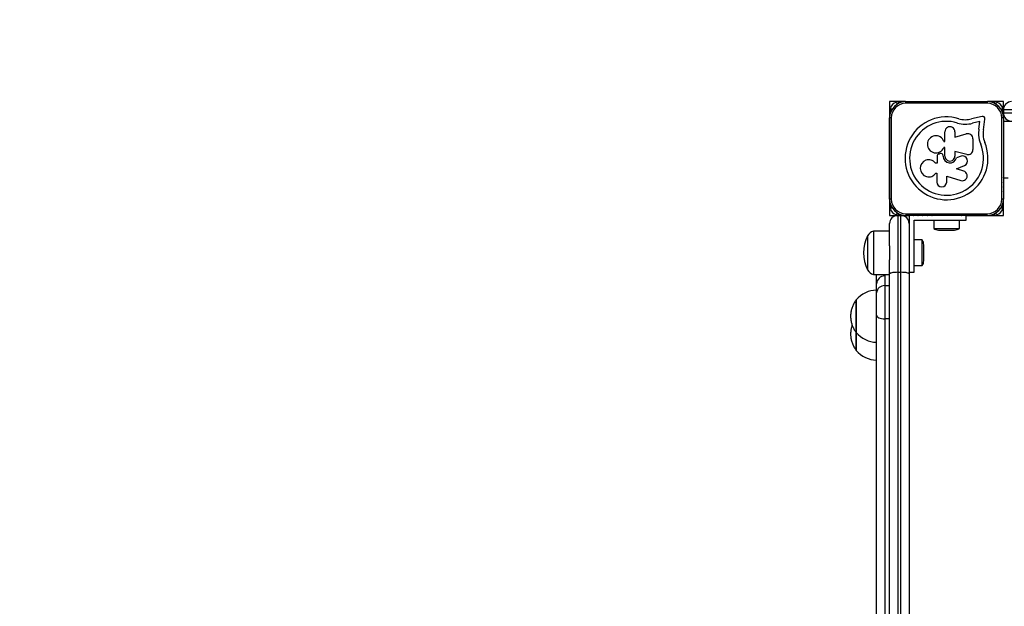
# Paper-space layout 'Layout1' of a CAD drawing. Extents: x 5 to 415, y 5 to 292.
# Drawn here: x 187 to 199, y 181 to 188 of the extents above; entities that cross this region are included whole.
import ezdxf

# ---------------------------------------------------------------- set-up
doc = ezdxf.new("R2010")
doc.units = 0
doc.layers.get('0').update_dxf_attribs({"linetype": 'CONTINUOUS'})
doc.layers.add('FORMAT', color=7, linetype='CONTINUOUS')
doc.styles.add('SLDTEXTSTYLE0', font='TXT', dxfattribs={"width": 0.75})
doc.dimstyles.new('SLDDIMSTYLE0', dxfattribs={"dimtxt": 6.35, "dimasz": 5.9944, "dimexe": 0, "dimexo": 0.0625, "dimgap": 1.5875, "dimtad": 1, "dimlfac": 50, "dimrnd": 1e-09, "dimzin": 12, "dimdsep": 46, "dimtxsty": 'SLDTEXTSTYLE0', "dimblk1": 'CLOSED', "dimblk2": 'CLOSED', "dimsah": 1, "dimcen": 0.09, "dimadec": 0, "dimazin": 0, "dimtfac": 1, "dimtofl": 0, "dimtmove": 0, "dimatfit": 3, "dimfxl": 1, "dimtolj": 1, "dimtzin": 12, "dimarcsym": 0})

# ---------------------------------------------------------------- blocks, each defined once
blk = doc.blocks.new('_CLOSED')
at = {"color": 0, "linetype": 'BYBLOCK'}
for p, q in [((-1, 0.166667), (0, 0)), ((-1, 0.166667), (-1, -0.166667)), ((0, 0), (-1, -0.166667)), ((0, 0), (-1, 0))]:
    blk.add_line(p, q, dxfattribs=at)
blk = doc.blocks.new('_D_7')
at = {"layer": 'FORMAT'}
for p, q in [((170.405, 236.544), (259.552, 236.544)), ((258.561, 132.104), (258.561, 236.544)), ((213.552, 132.104), (259.552, 132.104))]:
    blk.add_line(p, q, dxfattribs=at)
at = {"layer": 'FORMAT', "xscale": 5.9944, "yscale": 5.9944}
for p, rotation in [((258.561, 236.544, -12.877), 90.0000000000004), ((258.561, 132.104, -12.877), 270.0000000000004)]:
    blk.add_blockref('_CLOSED', p, dxfattribs=dict(at, rotation=rotation))
at = {"layer": 'FORMAT', "insert": (250.375, 180.98), "char_height": 6.35, "attachment_point": 1, "rotation": 90, "style": 'SLDTEXTSTYLE0'}
blk.add_mtext('5300', dxfattribs=at)

psp = doc.layouts.get("Layout1")

# ---------------------------------------------------------------- linework, layer by layer
at = {"color": 7, "linetype": 'CONTINUOUS'}
for p, q in [((197.56101, 187.10423), (197.56101, 186.98198)), ((197.68326, 187.10423), (197.56101, 187.10423)), ((197.73983, 187.10423), (197.68592, 187.10423)), ((197.75315, 187.10423), (197.74249, 187.10423)), ((197.76109, 187.08439), (197.76109, 187.10439)), ((197.76109, 187.10439), (198.76109, 187.10439)), ((198.76109, 187.10439), (198.76109, 187.08439)), ((198.77953, 187.10423), (198.76903, 187.10423)), ((198.8361, 187.10423), (198.78219, 187.10423)), ((198.96101, 187.10423), (198.83876, 187.10423)), ((198.96101, 187.00423), (198.96101, 187.10423)), ((197.56101, 186.97932), (197.56101, 186.92542)), ((198.76109, 187.08439), (197.76109, 187.08439)), ((199.66101, 187.00423), (198.96101, 187.00423)), ((198.96101, 187.00423), (198.96101, 186.98198)), ((198.96101, 186.97932), (198.96101, 186.96423)), ((197.56101, 186.92275), (197.56101, 186.86885)), ((197.56101, 186.86618), (197.56101, 186.81228)), ((197.56109, 185.90439), (197.56109, 186.90439)), ((197.58109, 186.90439), (197.56109, 186.90439)), ((197.58109, 186.90439), (197.58109, 185.90439)), ((198.69746, 186.92205), (198.56877, 186.89186)), ((198.67227, 186.85935), (198.58214, 186.83819)), ((198.65963, 186.76642), (198.67227, 186.85935)), ((198.71442, 186.75897), (198.73229, 186.89039)), ((198.96109, 186.90439), (198.94109, 186.90439)), ((198.94109, 185.90439), (198.94109, 186.90439)), ((198.96101, 186.96423), (199.66101, 186.96423)), ((198.96101, 186.92542), (198.96101, 186.96423)), ((198.96101, 186.91012), (198.96101, 186.92275)), ((198.96109, 186.90439), (198.96109, 185.90439)), ((198.96109, 186.86423), (199.66101, 186.86423)), ((197.56101, 186.80962), (197.56101, 186.75571)), ((197.56101, 186.75305), (197.56101, 186.69914)), ((198.24193, 186.61493), (198.24193, 186.73303)), ((198.364, 186.73303), (198.364, 186.66713)), ((197.56101, 186.69648), (197.56101, 186.64257)), ((197.56101, 186.63991), (197.56101, 186.586)), ((198.22906, 186.61493), (198.24193, 186.61493)), ((198.364, 186.66713), (198.50392, 186.70663)), ((198.586, 186.64451), (198.586, 186.51315)), ((197.56101, 186.58334), (197.56101, 186.22618)), ((197.56109, 186.58692), (197.56109, 186.58243)), ((198.24193, 186.53897), (198.22751, 186.53897)), ((198.24193, 186.43371), (198.24193, 186.53897)), ((198.51027, 186.45391), (198.364, 186.4902)), ((198.364, 186.4902), (198.364, 186.43371)), ((198.14616, 186.43285), (198.14616, 186.34899)), ((198.21979, 186.43372), (198.21979, 186.43894)), ((198.43924, 186.43248), (198.38371, 186.41372)), ((198.14616, 186.34899), (198.12506, 186.34899)), ((198.38539, 186.27654), (198.48294, 186.31861)), ((198.47265, 186.24969), (198.38539, 186.27654)), ((197.56101, 186.22158), (197.56101, 186.16962)), ((197.56101, 186.16501), (197.56101, 186.11305)), ((197.56109, 186.22681), (197.56109, 186.22096)), ((198.12958, 186.22478), (198.14253, 186.22478)), ((198.14253, 186.22478), (198.14253, 186.11489)), ((198.26319, 186.18643), (198.43675, 186.13302)), ((198.26319, 186.11489), (198.26319, 186.18643)), ((198.96109, 186.22245), (198.96109, 186.22531)), ((199.02101, 186.16423), (198.96109, 186.16423)), ((197.56101, 186.10844), (197.56101, 186.05648)), ((197.56101, 186.05187), (197.56101, 185.99991)), ((197.56101, 185.9953), (197.56101, 185.94334)), ((197.56101, 185.93874), (197.56101, 185.88677)), ((197.56101, 185.88217), (197.56101, 185.8302)), ((197.58109, 185.90439), (197.56109, 185.90439)), ((198.96109, 185.90439), (198.94109, 185.90439)), ((198.96101, 185.88677), (198.96101, 185.89866)), ((198.96101, 185.83021), (198.96101, 185.88217)), ((197.56101, 185.8256), (197.56101, 185.70423)), ((198.96101, 185.70423), (198.96101, 185.8256)), ((197.56101, 185.70423), (197.66101, 185.70423)), ((197.66101, 185.70423), (197.66101, 185.00423)), ((197.66101, 185.70423), (197.70101, 185.70423)), ((197.70101, 185.00423), (197.70101, 185.70423)), ((197.70101, 185.70423), (197.80101, 185.70423)), ((197.76109, 185.72439), (197.76109, 185.70439)), ((197.76109, 185.72439), (198.76109, 185.72439)), ((198.76109, 185.70439), (197.76109, 185.70439)), ((197.80101, 185.70423), (197.80101, 185.00423)), ((198.50101, 185.70423), (197.80101, 185.70423)), ((197.86101, 185.64423), (198.50101, 185.64423)), ((197.86101, 185.00423), (197.86101, 185.64423)), ((198.07836, 185.70439), (198.08261, 185.70439)), ((198.10301, 185.64423), (198.10301, 185.54423)), ((198.18101, 185.70439), (198.18101, 185.70423)), ((198.34101, 185.70423), (198.34101, 185.70439)), ((198.41901, 185.54423), (198.41901, 185.64423)), ((198.43941, 185.70439), (198.44367, 185.70439)), ((198.50101, 185.64423), (198.50101, 185.70423)), ((198.50101, 185.70423), (198.96101, 185.70423)), ((198.76109, 185.70439), (198.76109, 185.72439)), ((197.56101, 185.33212), (197.56101, 185.60423)), ((198.10301, 185.54423), (198.26101, 185.54423)), ((198.16101, 185.52423), (198.26101, 185.52423)), ((198.26101, 185.54423), (198.41901, 185.54423)), ((198.26101, 185.52423), (198.36101, 185.52423)), ((197.29101, 185.45423), (197.29101, 185.23061)), ((197.29101, 185.45423), (197.29101, 185.03423)), ((197.56101, 185.50923), (197.36101, 185.50923)), ((197.36101, 185.50923), (197.36101, 184.97923)), ((197.96101, 185.40223), (197.86101, 185.40223)), ((197.96101, 185.08623), (197.96101, 185.40223)), ((197.56101, 185.33212), (197.56101, 185.15634)), ((197.98101, 185.14423), (197.98101, 185.34423)), ((197.29101, 185.23061), (197.29101, 185.03423)), ((197.56101, 184.98469), (197.56101, 185.15634)), ((197.86101, 185.08623), (197.96101, 185.08623)), ((197.36101, 184.97923), (197.56101, 184.97923)), ((197.56101, 180.54173), (197.56101, 184.98469)), ((197.66101, 185.00423), (197.66101, 180.50423)), ((197.66101, 185.00423), (197.70101, 185.00423)), ((197.70101, 180.50423), (197.70101, 185.00423)), ((197.80101, 185.00423), (197.86101, 185.00423)), ((197.80101, 185.00423), (197.80101, 184.98469)), ((197.80101, 184.98469), (197.80101, 180.54173)), ((197.50101, 184.84099), (197.50101, 184.43057)), ((197.50101, 184.84099), (197.56101, 184.84099)), ((197.40101, 184.47749), (197.40101, 184.7511)), ((197.15121, 184.66423), (197.15121, 184.26423)), ((197.15121, 184.26423), (197.15121, 184.66423)), ((197.56101, 184.43057), (197.50101, 184.43057)), ((197.15121, 184.26423), (197.15121, 184.04423)), ((197.15121, 184.04423), (197.15121, 184.26423))]:
    psp.add_line(p, q, dxfattribs=at)
at = {"color": 8, "linetype": 'CONTINUOUS'}
psp.add_line((197.50101, 184.97923), (197.50101, 184.84099), dxfattribs=at)
at = {"color": 7, "linetype": 'CONTINUOUS', "flags": 128}
for points in [[(197.56109, 186.86976), (197.56097, 186.86752), (197.56109, 186.86527)], [(197.56109, 186.81319), (197.56097, 186.81095), (197.56109, 186.8087)], [(197.56109, 186.75662), (197.56097, 186.75438), (197.56109, 186.75213)], [(197.56109, 186.70005), (197.56097, 186.69781), (197.56109, 186.69557)], [(197.56109, 186.64349), (197.56097, 186.64124), (197.56109, 186.639)], [(197.56109, 186.17024), (197.56088, 186.16731), (197.56109, 186.16439)], [(198.96109, 186.16589), (198.96115, 186.16731), (198.96109, 186.16874)], [(197.56109, 186.11367), (197.56088, 186.11074), (197.56109, 186.10782)], [(197.56109, 186.0571), (197.56088, 186.05418), (197.56109, 186.05125)], [(197.56109, 186.00053), (197.56088, 185.99761), (197.56109, 185.99468)], [(198.96109, 186.10932), (198.96115, 186.11074), (198.96109, 186.11217)], [(198.96109, 186.05275), (198.96115, 186.05418), (198.96109, 186.0556)], [(197.56109, 185.94396), (197.56088, 185.94104), (197.56109, 185.93811)], [(198.96109, 185.99618), (198.96115, 185.99761), (198.96109, 185.99904)], [(198.96109, 185.93961), (198.96115, 185.94104), (198.96109, 185.94247)], [(197.79551, 185.70439), (197.79764, 185.70428), (197.79977, 185.70439)], [(197.85208, 185.70439), (197.85421, 185.70428), (197.85634, 185.70439)], [(197.90865, 185.70439), (197.91078, 185.70428), (197.9129, 185.70439)], [(197.96522, 185.70439), (197.96735, 185.70428), (197.96947, 185.70439)], [(198.02179, 185.70439), (198.02391, 185.70428), (198.02604, 185.70439)], [(198.49598, 185.70439), (198.49811, 185.70428), (198.50023, 185.70439)], [(198.55255, 185.70439), (198.55468, 185.70428), (198.5568, 185.70439)], [(198.60912, 185.70439), (198.61124, 185.70428), (198.61337, 185.70439)], [(198.66569, 185.70439), (198.66781, 185.70428), (198.66994, 185.70439)], [(198.72226, 185.70439), (198.72438, 185.70428), (198.72651, 185.70439)], [(197.40101, 184.47749), (197.40293, 184.46834), (197.40862, 184.45954), (197.41786, 184.45142), (197.4303, 184.44431), (197.44545, 184.43848), (197.46274, 184.43414), (197.4815, 184.43147), (197.50101, 184.43057)]]:
    psp.add_lwpolyline(points, dxfattribs=at)
at = {"color": 7, "linetype": 'CONTINUOUS'}
for centre, radius, start, end in [((197.76109, 186.90439), 0.2, 90, 180), ((197.68492, 186.98032), 0.12396, 112.323259, 157.676741), ((197.64044, 187.08867), 0.00683, 19.471418, 112.323259), ((197.65631, 187.09428), 0.01, 199.471418, 340.528685), ((197.68459, 187.08428), 0.02, 33.265766, 160.528685), ((197.74116, 187.08428), 0.02, 77.282913, 115.363361), ((198.76109, 186.90439), 0.2, 360, 90), ((198.78086, 187.08428), 0.02, 64.863585, 102.593425), ((198.83743, 187.08428), 0.02, 19.47122, 146.588265), ((198.86572, 187.09428), 0.01, 199.47122, 340.528779), ((198.88159, 187.08867), 0.00683, 67.676741, 160.528779), ((198.8371, 186.98032), 0.12396, 22.323259, 67.676741), ((199.06101, 187.00423), 0.1, 90, 180), ((197.58097, 186.98065), 0.02, 109.471221, 237.20237), ((197.57658, 187.02481), 0.00683, 157.676741, 250.528779), ((197.57097, 187.00894), 0.01, 289.471221, 70.528779), ((197.76109, 186.90439), 0.18, 90, 180), ((198.76109, 186.90439), 0.18, 360, 90), ((198.95106, 187.00894), 0.01, 109.471221, 250.528779), ((198.94544, 187.02481), 0.00683, 289.471221, 22.323259), ((198.94106, 186.98065), 0.02, 303.263827, 70.528779), ((197.58097, 186.92408), 0.02, 152.762073, 194.759018), ((198.26109, 186.40671), 0.50981, 72.870454, 22.515054), ((198.26109, 186.40671), 0.45451, 72.824728, 22.515054), ((198.49368, 187.17542), 0.29334, 253.680239, 284.83322), ((198.70398, 186.89424), 0.02857, 352.255561, 103.206985), ((198.94106, 186.92408), 0.02, 346.736228, 25.753978), ((199.06101, 186.96423), 0.1, 180, 270), ((198.30297, 186.73303), 0.06103, 360, 180.000154), ((198.49368, 187.17542), 0.34863, 253.611411, 284.69868), ((199.10131, 186.70635), 0.44575, 172.255561, 181.903808), ((199.10131, 186.70635), 0.39045, 172.255561, 181.820601), ((198.13028, 186.57895), 0.10512, 20.018416, 337.649891), ((198.52145, 186.64451), 0.06454, 359.999891, 105.763761), ((198.99162, 186.70953), 0.33629, 183.065123, 202.515054), ((198.99162, 186.70953), 0.281, 183.178045, 202.515054), ((198.52496, 186.51315), 0.06103, 256.065815, 359.999891), ((198.0426, 186.28379), 0.10512, 38.329412, 325.844861), ((198.17473, 186.43285), 0.02857, 106.99337, 179.999878), ((198.1296, 186.58052), 0.12584, 286.99337, 293.519519), ((198.19122, 186.43894), 0.02857, 360, 113.519519), ((198.30297, 186.43372), 0.08318, 180, 346.091698), ((198.30297, 186.43358), 0.06103, 179.871608, 0.128403), ((198.45877, 186.37465), 0.06103, 293.325005, 108.662037), ((198.45481, 186.19132), 0.06103, 252.794212, 72.995901), ((198.20286, 186.11489), 0.06033, 180, 360), ((197.58088, 185.88447), 0.02, 164.335168, 208.280001), ((197.76109, 185.90439), 0.2, 180, 270), ((197.76109, 185.90439), 0.18, 180, 270), ((198.76109, 185.90439), 0.2, 270, 360), ((198.76109, 185.90439), 0.18, 270, 360), ((198.94114, 185.88447), 0.02, 333.135037, 14.238403), ((197.58088, 185.8279), 0.02, 122.345951, 250.528779), ((197.57649, 185.78375), 0.00683, 109.471221, 202.323259), ((197.68484, 185.82823), 0.12396, 202.323259, 247.676741), ((197.57088, 185.79962), 0.01, 289.471221, 70.528779), ((198.83719, 185.82823), 0.12396, 292.323259, 337.676741), ((198.95114, 185.79962), 0.01, 109.471221, 250.528779), ((198.94114, 185.8279), 0.02, 289.471221, 57.189088), ((198.94553, 185.78375), 0.00683, 337.676741, 70.528779), ((197.66101, 185.60423), 0.1, 90, 180), ((197.64035, 185.71989), 0.00683, 247.676741, 340.528779), ((197.65622, 185.71428), 0.01, 19.471221, 160.528779), ((197.6845, 185.72428), 0.02, 199.471221, 327.45587), ((197.70101, 185.60423), 0.1, 0, 90), ((197.74107, 185.72428), 0.02, 242.456833, 284.85695), ((198.78095, 185.72428), 0.02, 255.249936, 297.333168), ((198.83752, 185.72428), 0.02, 212.689508, 340.52878), ((198.8658, 185.71428), 0.01, 19.471221, 160.52878), ((198.88167, 185.71989), 0.00683, 199.471221, 292.323259), ((198.16101, 185.61833), 0.0941, 231.948788, 270), ((198.36101, 185.61833), 0.0941, 270, 308.051212), ((197.70701, 185.24423), 0.466, 153.215004, 206.784996), ((197.38483, 185.40687), 0.1051, 103.099449, 153.215004), ((197.88691, 185.34423), 0.0941, 0, 38.051212), ((197.38483, 185.08159), 0.1051, 206.784996, 256.900551), ((197.88691, 185.14423), 0.0941, 321.948788, 0), ((197.50003, 184.86144), 0.09902, 89.430803, 179.418345), ((197.49621, 184.74576), 0.09535, 87.11448, 176.788471), ((197.40101, 184.46423), 0.32, 90, 141.317813), ((197.40101, 184.46423), 0.32, 218.682187, 270), ((197.40101, 184.24423), 0.32, 218.682187, 270)]:
    psp.add_arc(centre, radius, start, end, dxfattribs=at)
for points, knots in [([(197.40101, 184.7511), (197.40101, 184.78333), (197.40101, 184.84794), (197.40101, 184.92603), (197.40101, 184.96783), (197.40101, 184.97923)], [0, 0, 0, 0, 0.419995856, 0.841833161, 1, 1, 1, 1]), ([(197.66101, 185.00423), (197.64992, 185.00402), (197.62774, 185.0036), (197.59817, 185.00034), (197.57541, 184.99551), (197.56334, 184.99003), (197.56105, 184.98628), (197.56101, 184.98472), (197.56101, 184.98469)], [0, 0, 0, 0, 0.20973088, 0.41942007, 0.63080405, 0.84589917, 0.99708379, 1, 1, 1, 1]), ([(197.80101, 184.98469), (197.80101, 184.98472), (197.80102, 184.98628), (197.79865, 184.99003), (197.78662, 184.99551), (197.76385, 185.00034), (197.73428, 185.0036), (197.7121, 185.00402), (197.70101, 185.00423)], [0, 0, 0, 0, 0.00291613, 0.1540985, 0.36919043, 0.58057127, 0.79025735, 1, 1, 1, 1]), ([(197.15008, 184.66166), (197.14643, 184.65731), (197.13327, 184.64165), (197.11565, 184.61078), (197.0978, 184.56991), (197.08609, 184.52659), (197.08045, 184.48198), (197.08111, 184.43691), (197.08814, 184.39231), (197.10126, 184.34892), (197.12089, 184.3081), (197.13777, 184.27995), (197.14942, 184.26694), (197.15096, 184.26522)], [0, 0, 0, 0, 0.03972251, 0.14326645, 0.247351036, 0.351799274, 0.456516498, 0.561457931, 0.666613725, 0.772002654, 0.877689986, 0.983802537, 1, 1, 1, 1]), ([(197.40101, 178.09816), (197.40101, 178.19628), (197.40101, 178.39249), (197.40101, 178.65657), (197.40101, 178.89874), (197.40101, 179.115), (197.40101, 179.3461), (197.40101, 179.59204), (197.40101, 179.85181), (197.40101, 180.11478), (197.40101, 180.41445), (197.40101, 180.75045), (197.40101, 181.12167), (197.40101, 181.51455), (197.40101, 181.9289), (197.40101, 182.29333), (197.40101, 182.5859), (197.40101, 182.80617), (197.40101, 183.02601), (197.40101, 183.23359), (197.40101, 183.42821), (197.40101, 183.60062), (197.40101, 183.75962), (197.40101, 183.90528), (197.40101, 184.14386), (197.40101, 184.33435), (197.40101, 184.47749)], [0, 0, 0, 0, 0.05261786, 0.10521832, 0.1406949, 0.17621411, 0.21169312, 0.25136954, 0.29113245, 0.3309234, 0.37063822, 0.42605683, 0.48153159, 0.53700082, 0.60235539, 0.66770207, 0.70059456, 0.73352171, 0.76640951, 0.79924822, 0.82713118, 0.85517657, 0.8791804, 0.90323635, 0.92729195, 1, 1, 1, 1]), ([(197.50101, 184.43057), (197.50101, 184.33523), (197.50101, 184.14456), (197.50101, 183.90656), (197.50101, 183.70847), (197.50101, 183.55185), (197.50101, 183.39166), (197.50101, 183.21268), (197.50101, 183.01544), (197.50101, 182.8006), (197.50101, 182.58534), (197.50101, 182.29633), (197.50101, 181.93403), (197.50101, 181.5227), (197.50101, 181.13517), (197.50101, 180.77166), (197.50101, 180.43562), (197.50101, 180.12807), (197.50101, 179.84964), (197.50101, 179.57461), (197.50101, 179.30573), (197.50101, 179.0415), (197.50101, 178.78303), (197.50101, 178.44961), (197.50101, 178.20652), (197.50101, 178.04391)], [0, 0, 0, 0, 0.04837612, 0.09674958, 0.12139124, 0.14611727, 0.17087179, 0.19555245, 0.22760284, 0.25970136, 0.29183907, 0.32394298, 0.38910394, 0.45427285, 0.50852322, 0.56277879, 0.61698544, 0.65894662, 0.70099243, 0.74300612, 0.78492344, 0.8264195, 0.86959366, 0.91276798, 1, 1, 1, 1]), ([(197.10103, 184.35363), (197.09887, 184.34821), (197.09133, 184.32926), (197.08421, 184.29462), (197.07997, 184.25048), (197.08231, 184.20548), (197.09096, 184.16062), (197.10633, 184.11684), (197.12616, 184.07785), (197.14312, 184.05539), (197.1506, 184.04548)], [0, 0, 0, 0, 0.05357393, 0.18736609, 0.32304729, 0.46057301, 0.60002861, 0.74166593, 0.88597501, 1, 1, 1, 1])]:
    psp.add_open_spline(points, degree=3, knots=knots, dxfattribs=at)

# ---------------------------------------------------------------- dimensions: what is measured, and where the dimension line sits
at = {"layer": 'FORMAT'}
dim = psp.add_linear_dim(base=(258.56101, 236.54423), p1=(212.56101, 132.10423), p2=(169.41398, 236.54423), angle=90, dimstyle='SLDDIMSTYLE0', dxfattribs=at)
dim.commit()
dim.dimension.update_dxf_attribs({"geometry": '_D_7', "text_midpoint": (258.56101, 190.36399), "dimtype": 160})

doc.saveas('drawing.dxf')
